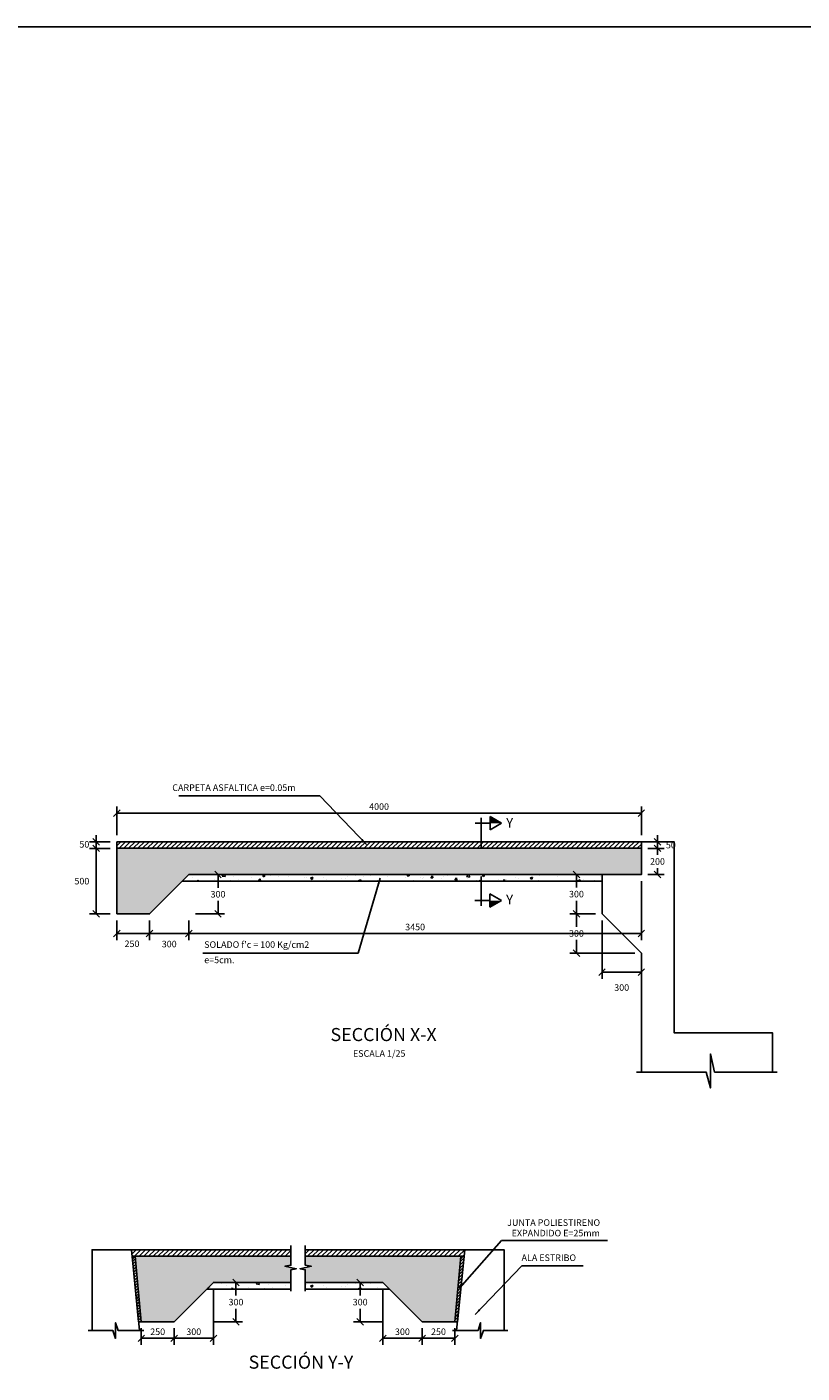
# Model space of a CAD drawing. Units: metres. Extents: x 355368 to 355500, y 8390235 to 8390277.
# Drawn here: x 355487 to 355492, y 8390267 to 8390277 of the extents above; entities that cross this region are included whole.
import ezdxf
from ezdxf.enums import TextEntityAlignment as Align

# ---------------------------------------------------------------- set-up
doc = ezdxf.new("R2010")
doc.units = ezdxf.units.M
for name, color, linetype in [('01', 8, 'Continuous'), ('1-Sombreado Solido', 254, 'Continuous'), ('26', 1, 'Continuous'), ('2C', 3, 'Continuous'), ('A-ACHURADO PUNTOS', 254, 'Continuous'), ('A-ACOTADO-INDEMAT', 252, 'Continuous'), ('A-CUADRO-INDEMAT', 10, 'Continuous'), ('a-Estribo', 3, 'Continuous'), ('A-TEXTOS-NOTAS-INDEMAT', 7, 'Continuous'), ('A-TEXTOS-SUBTITULOS-INDEMAT', 3, 'Continuous'), ('A-TEXTOS-TITULOS-INDEMAT', 4, 'Continuous')]:
    doc.layers.add(name, color=color, linetype=linetype)
doc.styles.add('01COTAS', font='romans.shx')
doc.styles.add('25-NOTAS', font='romans.shx', dxfattribs={"height": 0.05})
doc.styles.add('25-TITULO', font='txt', dxfattribs={"height": 0.1})
doc.styles.add('50-SUBTITULO', font='arial.ttf', dxfattribs={"height": 150})
doc.styles.add('TEGEPSA 100', font='romans.shx')
doc.dimstyles.new('DIM-25-CORTE', dxfattribs={"dimscale": 0.025, "dimtxt": 2, "dimasz": 2, "dimexe": 2, "dimexo": 2, "dimgap": 1, "dimtad": 1, "dimtih": 1, "dimtoh": 1, "dimdec": 0, "dimlfac": 1000, "dimdsep": 46, "dimtxsty": '01COTAS', "dimblk": 'OBLIQUE', "dimcen": 25, "dimclrd": 251, "dimclre": 251, "dimclrt": 7, "dimadec": 0, "dimazin": 0, "dimtfac": 1, "dimtdec": 0, "dimtmove": 2, "dimatfit": 3, "dimfxl": 1, "dimtolj": 1, "dimtzin": 0, "dimarcsym": 0})

# ---------------------------------------------------------------- blocks, each defined once
blk = doc.blocks.new('_Oblique')
at = {"color": 0, "linetype": 'ByBlock', "lineweight": -2}
blk.add_line((-0.5, -0.5), (0.5, 0.5), dxfattribs=at)
blk = doc.blocks.new('*D3190')
at = {"layer": 'A-ACOTADO-INDEMAT', "color": 251, "lineweight": -2, "transparency": 16777216}
for p, q in [((355491.248, 8390270.754), (355491.371, 8390270.754)), ((355491.321, 8390270.754), (355491.321, 8390270.704)), ((355491.248, 8390270.555), (355491.371, 8390270.555)), ((355491.321, 8390270.555), (355491.321, 8390270.604))]:
    blk.add_line(p, q, dxfattribs=at)
at = {"layer": 'Defpoints', "color": 0, "transparency": 16777216}
for p in [(355491.198, 8390270.754), (355491.198, 8390270.555), (355491.321, 8390270.555)]:
    blk.add_point(p, dxfattribs=at)
at = {"layer": 'A-ACOTADO-INDEMAT', "color": 251, "lineweight": -2, "transparency": 16777216, "xscale": 0.05, "yscale": 0.05, "zscale": 0.05}
for p, rotation in [((355491.321, 8390270.754), 90), ((355491.321, 8390270.555), 270)]:
    blk.add_blockref('_Oblique', p, dxfattribs=dict(at, rotation=rotation))
at = {"layer": 'A-ACOTADO-INDEMAT', "color": 7, "transparency": 16777216, "insert": (355491.321, 8390270.654), "char_height": 0.05, "attachment_point": 5, "style": '01COTAS'}
blk.add_mtext('\\A1;200', dxfattribs=at)
blk = doc.blocks.new('*D3191')
at = {"layer": 'A-ACOTADO-INDEMAT', "color": 251, "lineweight": -2, "transparency": 16777216}
for p, q in [((355487.148, 8390270.754), (355486.991, 8390270.754)), ((355487.041, 8390270.754), (355487.041, 8390270.254)), ((355487.148, 8390270.254), (355486.991, 8390270.254))]:
    blk.add_line(p, q, dxfattribs=at)
at = {"layer": 'Defpoints', "color": 0, "transparency": 16777216}
for p in [(355487.198, 8390270.754), (355487.041, 8390270.254), (355487.198, 8390270.254)]:
    blk.add_point(p, dxfattribs=at)
at = {"layer": 'A-ACOTADO-INDEMAT', "color": 251, "lineweight": -2, "transparency": 16777216, "xscale": 0.05, "yscale": 0.05, "zscale": 0.05}
for p, rotation in [((355487.041, 8390270.754), 90), ((355487.041, 8390270.254), 270)]:
    blk.add_blockref('_Oblique', p, dxfattribs=dict(at, rotation=rotation))
at = {"layer": 'A-ACOTADO-INDEMAT', "color": 7, "transparency": 16777216, "insert": (355486.932, 8390270.504), "char_height": 0.05, "attachment_point": 5, "style": '01COTAS'}
blk.add_mtext('\\A1;500', dxfattribs=at)
blk = doc.blocks.new('*D3192')
at = {"layer": 'A-ACOTADO-INDEMAT', "color": 251, "lineweight": -2, "transparency": 16777216}
for p, q in [((355487.798, 8390270.554), (355488.02, 8390270.554)), ((355487.97, 8390270.554), (355487.97, 8390270.454)), ((355487.97, 8390270.254), (355487.97, 8390270.354)), ((355487.798, 8390270.254), (355488.02, 8390270.254))]:
    blk.add_line(p, q, dxfattribs=at)
at = {"layer": 'Defpoints', "color": 0, "transparency": 16777216}
for p in [(355487.748, 8390270.554), (355487.748, 8390270.254), (355487.97, 8390270.254)]:
    blk.add_point(p, dxfattribs=at)
at = {"layer": 'A-ACOTADO-INDEMAT', "color": 251, "lineweight": -2, "transparency": 16777216, "xscale": 0.05, "yscale": 0.05, "zscale": 0.05}
for p, rotation in [((355487.97, 8390270.554), 90), ((355487.97, 8390270.254), 270)]:
    blk.add_blockref('_Oblique', p, dxfattribs=dict(at, rotation=rotation))
at = {"layer": 'A-ACOTADO-INDEMAT', "color": 7, "transparency": 16777216, "insert": (355487.97, 8390270.404), "char_height": 0.05, "attachment_point": 5, "style": '01COTAS'}
blk.add_mtext('\\A1;300', dxfattribs=at)
blk = doc.blocks.new('*D3193')
at = {"layer": 'A-ACOTADO-INDEMAT', "color": 251, "lineweight": -2, "transparency": 16777216}
for p, q in [((355487.198, 8390270.204), (355487.198, 8390270.054)), ((355487.448, 8390270.204), (355487.448, 8390270.054)), ((355487.448, 8390270.104), (355487.198, 8390270.104))]:
    blk.add_line(p, q, dxfattribs=at)
at = {"layer": 'Defpoints', "color": 0, "transparency": 16777216}
for p in [(355487.198, 8390270.254), (355487.448, 8390270.254), (355487.198, 8390270.104)]:
    blk.add_point(p, dxfattribs=at)
at = {"layer": 'A-ACOTADO-INDEMAT', "color": 251, "lineweight": -2, "transparency": 16777216, "xscale": 0.05, "yscale": 0.05, "zscale": 0.05, "rotation": 180}
blk.add_blockref('_Oblique', (355487.198, 8390270.104), dxfattribs=at)
at = {"layer": 'A-ACOTADO-INDEMAT', "color": 251, "lineweight": -2, "transparency": 16777216, "xscale": 0.05, "yscale": 0.05, "zscale": 0.05}
blk.add_blockref('_Oblique', (355487.448, 8390270.104), dxfattribs=at)
at = {"layer": 'A-ACOTADO-INDEMAT', "color": 7, "transparency": 16777216, "insert": (355487.314, 8390270.026), "char_height": 0.05, "attachment_point": 5, "style": '01COTAS'}
blk.add_mtext('\\A1;250', dxfattribs=at)
blk = doc.blocks.new('*D3194')
at = {"layer": 'A-ACOTADO-INDEMAT', "color": 251, "lineweight": -2, "transparency": 16777216}
for p, q in [((355487.448, 8390270.204), (355487.448, 8390270.054)), ((355487.748, 8390270.204), (355487.748, 8390270.054)), ((355487.748, 8390270.104), (355487.448, 8390270.104))]:
    blk.add_line(p, q, dxfattribs=at)
at = {"layer": 'Defpoints', "color": 0, "transparency": 16777216}
for p in [(355487.448, 8390270.254), (355487.748, 8390270.254), (355487.448, 8390270.104)]:
    blk.add_point(p, dxfattribs=at)
at = {"layer": 'A-ACOTADO-INDEMAT', "color": 251, "lineweight": -2, "transparency": 16777216, "xscale": 0.05, "yscale": 0.05, "zscale": 0.05, "rotation": 180}
blk.add_blockref('_Oblique', (355487.448, 8390270.104), dxfattribs=at)
at = {"layer": 'A-ACOTADO-INDEMAT', "color": 251, "lineweight": -2, "transparency": 16777216, "xscale": 0.05, "yscale": 0.05, "zscale": 0.05}
blk.add_blockref('_Oblique', (355487.748, 8390270.104), dxfattribs=at)
at = {"layer": 'A-ACOTADO-INDEMAT', "color": 7, "transparency": 16777216, "insert": (355487.598, 8390270.024), "char_height": 0.05, "attachment_point": 5, "style": '01COTAS'}
blk.add_mtext('\\A1;300', dxfattribs=at)
blk = doc.blocks.new('*D3195')
at = {"layer": 'A-ACOTADO-INDEMAT', "color": 251, "lineweight": -2, "transparency": 16777216}
for p, q in [((355491.198, 8390270.504), (355491.198, 8390270.054)), ((355487.748, 8390270.204), (355487.748, 8390270.054)), ((355491.198, 8390270.104), (355487.748, 8390270.104))]:
    blk.add_line(p, q, dxfattribs=at)
at = {"layer": 'Defpoints', "color": 0, "transparency": 16777216}
for p in [(355491.198, 8390270.554), (355487.748, 8390270.254), (355487.748, 8390270.104)]:
    blk.add_point(p, dxfattribs=at)
at = {"layer": 'A-ACOTADO-INDEMAT', "color": 251, "lineweight": -2, "transparency": 16777216, "xscale": 0.05, "yscale": 0.05, "zscale": 0.05, "rotation": 180}
blk.add_blockref('_Oblique', (355487.748, 8390270.104), dxfattribs=at)
at = {"layer": 'A-ACOTADO-INDEMAT', "color": 251, "lineweight": -2, "transparency": 16777216, "xscale": 0.05, "yscale": 0.05, "zscale": 0.05}
blk.add_blockref('_Oblique', (355491.198, 8390270.104), dxfattribs=at)
at = {"layer": 'A-ACOTADO-INDEMAT', "color": 7, "transparency": 16777216, "insert": (355489.473, 8390270.154), "char_height": 0.05, "attachment_point": 5, "style": '01COTAS'}
blk.add_mtext('\\A1;3450', dxfattribs=at)
blk = doc.blocks.new('*D3196')
at = {"layer": 'A-ACOTADO-INDEMAT', "color": 251, "lineweight": -2, "transparency": 16777216}
for p, q in [((355487.148, 8390270.804), (355486.991, 8390270.804)), ((355487.148, 8390270.754), (355486.991, 8390270.754)), ((355487.041, 8390270.804), (355487.041, 8390270.854)), ((355487.041, 8390270.754), (355487.041, 8390270.804)), ((355487.041, 8390270.754), (355487.041, 8390270.704))]:
    blk.add_line(p, q, dxfattribs=at)
at = {"layer": 'Defpoints', "color": 0, "transparency": 16777216}
for p in [(355487.041, 8390270.804), (355487.198, 8390270.804), (355487.198, 8390270.754)]:
    blk.add_point(p, dxfattribs=at)
at = {"layer": 'A-ACOTADO-INDEMAT', "color": 251, "lineweight": -2, "transparency": 16777216, "xscale": 0.05, "yscale": 0.05, "zscale": 0.05}
for p, rotation in [((355487.041, 8390270.804), 270), ((355487.041, 8390270.754), 90)]:
    blk.add_blockref('_Oblique', p, dxfattribs=dict(at, rotation=rotation))
at = {"layer": 'A-ACOTADO-INDEMAT', "color": 7, "transparency": 16777216, "insert": (355486.951, 8390270.785), "char_height": 0.05, "attachment_point": 5, "style": '01COTAS'}
blk.add_mtext('\\A1;50', dxfattribs=at)
blk = doc.blocks.new('*D3197')
at = {"layer": 'A-ACOTADO-INDEMAT', "color": 251, "lineweight": -2, "transparency": 16777216}
for p, q in [((355487.198, 8390270.854), (355487.198, 8390271.073)), ((355491.198, 8390270.854), (355491.198, 8390271.073)), ((355491.198, 8390271.023), (355487.198, 8390271.023))]:
    blk.add_line(p, q, dxfattribs=at)
at = {"layer": 'Defpoints', "color": 0, "transparency": 16777216}
for p in [(355487.198, 8390271.023), (355487.198, 8390270.804), (355491.198, 8390270.804)]:
    blk.add_point(p, dxfattribs=at)
at = {"layer": 'A-ACOTADO-INDEMAT', "color": 251, "lineweight": -2, "transparency": 16777216, "xscale": 0.05, "yscale": 0.05, "zscale": 0.05, "rotation": 180}
blk.add_blockref('_Oblique', (355487.198, 8390271.023), dxfattribs=at)
at = {"layer": 'A-ACOTADO-INDEMAT', "color": 251, "lineweight": -2, "transparency": 16777216, "xscale": 0.05, "yscale": 0.05, "zscale": 0.05}
blk.add_blockref('_Oblique', (355491.198, 8390271.023), dxfattribs=at)
at = {"layer": 'A-ACOTADO-INDEMAT', "color": 7, "transparency": 16777216, "insert": (355489.198, 8390271.073), "char_height": 0.05, "attachment_point": 5, "style": '01COTAS'}
blk.add_mtext('\\A1;4000', dxfattribs=at)
blk = doc.blocks.new('TEXTO IND')
at = {"layer": '2C', "style": 'TEGEPSA 100'}
for p in [(0.114, 0.583), (0.114, 0.164), (0.114, -0.399), (0.114, -0.779)]:
    blk.add_attdef('INDICADOR', p, '', height=0.27, dxfattribs=at)
blk = doc.blocks.new('*D3198')
at = {"layer": 'A-ACOTADO-INDEMAT', "color": 251, "lineweight": -2, "transparency": 16777216}
for p, q in [((355490.848, 8390270.554), (355490.653, 8390270.554)), ((355490.703, 8390270.554), (355490.703, 8390270.455)), ((355490.703, 8390270.255), (355490.703, 8390270.355)), ((355490.848, 8390270.255), (355490.653, 8390270.255))]:
    blk.add_line(p, q, dxfattribs=at)
at = {"layer": 'Defpoints', "color": 0, "transparency": 16777216}
for p in [(355490.898, 8390270.554), (355490.703, 8390270.255), (355490.898, 8390270.255)]:
    blk.add_point(p, dxfattribs=at)
at = {"layer": 'A-ACOTADO-INDEMAT', "color": 251, "lineweight": -2, "transparency": 16777216, "xscale": 0.05, "yscale": 0.05, "zscale": 0.05}
for p, rotation in [((355490.703, 8390270.554), 90), ((355490.703, 8390270.255), 270)]:
    blk.add_blockref('_Oblique', p, dxfattribs=dict(at, rotation=rotation))
at = {"layer": 'A-ACOTADO-INDEMAT', "color": 7, "transparency": 16777216, "insert": (355490.703, 8390270.405), "char_height": 0.05, "attachment_point": 5, "style": '01COTAS'}
blk.add_mtext('\\A1;300', dxfattribs=at)
blk = doc.blocks.new('*D3199')
at = {"layer": 'A-ACOTADO-INDEMAT', "color": 251, "lineweight": -2, "transparency": 16777216}
for p, q in [((355490.848, 8390270.255), (355490.653, 8390270.255)), ((355490.703, 8390270.255), (355490.703, 8390270.155)), ((355490.703, 8390269.955), (355490.703, 8390270.055)), ((355491.148, 8390269.955), (355490.653, 8390269.955))]:
    blk.add_line(p, q, dxfattribs=at)
at = {"layer": 'Defpoints', "color": 0, "transparency": 16777216}
for p in [(355490.898, 8390270.255), (355490.703, 8390269.955), (355491.198, 8390269.955)]:
    blk.add_point(p, dxfattribs=at)
at = {"layer": 'A-ACOTADO-INDEMAT', "color": 251, "lineweight": -2, "transparency": 16777216, "xscale": 0.05, "yscale": 0.05, "zscale": 0.05}
for p, rotation in [((355490.703, 8390270.255), 90), ((355490.703, 8390269.955), 270)]:
    blk.add_blockref('_Oblique', p, dxfattribs=dict(at, rotation=rotation))
at = {"layer": 'A-ACOTADO-INDEMAT', "color": 7, "transparency": 16777216, "insert": (355490.703, 8390270.105), "char_height": 0.05, "attachment_point": 5, "style": '01COTAS'}
blk.add_mtext('\\A1;300', dxfattribs=at)
blk = doc.blocks.new('*D3200')
at = {"layer": 'A-ACOTADO-INDEMAT', "color": 251, "lineweight": -2, "transparency": 16777216}
for p, q in [((355490.898, 8390270.205), (355490.898, 8390269.759)), ((355491.198, 8390269.904), (355491.198, 8390269.759)), ((355490.898, 8390269.809), (355491.198, 8390269.809))]:
    blk.add_line(p, q, dxfattribs=at)
at = {"layer": 'Defpoints', "color": 0, "transparency": 16777216}
for p in [(355490.898, 8390270.255), (355491.198, 8390269.954), (355491.198, 8390269.809)]:
    blk.add_point(p, dxfattribs=at)
at = {"layer": 'A-ACOTADO-INDEMAT', "color": 251, "lineweight": -2, "transparency": 16777216, "xscale": 0.05, "yscale": 0.05, "zscale": 0.05, "rotation": 180}
blk.add_blockref('_Oblique', (355490.898, 8390269.809), dxfattribs=at)
at = {"layer": 'A-ACOTADO-INDEMAT', "color": 251, "lineweight": -2, "transparency": 16777216, "xscale": 0.05, "yscale": 0.05, "zscale": 0.05}
blk.add_blockref('_Oblique', (355491.198, 8390269.809), dxfattribs=at)
at = {"layer": 'A-ACOTADO-INDEMAT', "color": 7, "transparency": 16777216, "insert": (355491.048, 8390269.692), "char_height": 0.05, "attachment_point": 5, "style": '01COTAS'}
blk.add_mtext('\\A1;300', dxfattribs=at)
blk = doc.blocks.new('*D3201')
at = {"layer": 'A-ACOTADO-INDEMAT', "color": 251, "lineweight": -2, "transparency": 16777216}
for p, q in [((355491.248, 8390270.804), (355491.371, 8390270.804)), ((355491.248, 8390270.754), (355491.371, 8390270.754)), ((355491.321, 8390270.804), (355491.321, 8390270.854)), ((355491.321, 8390270.754), (355491.321, 8390270.804)), ((355491.321, 8390270.754), (355491.321, 8390270.704))]:
    blk.add_line(p, q, dxfattribs=at)
at = {"layer": 'Defpoints', "color": 0, "transparency": 16777216}
for p in [(355491.198, 8390270.804, -390.394), (355491.198, 8390270.754, -390.394), (355491.321, 8390270.804)]:
    blk.add_point(p, dxfattribs=at)
at = {"layer": 'A-ACOTADO-INDEMAT', "color": 251, "lineweight": -2, "transparency": 16777216, "xscale": 0.05, "yscale": 0.05, "zscale": 0.05}
for p, rotation in [((355491.321, 8390270.804), 270), ((355491.321, 8390270.754), 90)]:
    blk.add_blockref('_Oblique', p, dxfattribs=dict(at, rotation=rotation))
at = {"layer": 'A-ACOTADO-INDEMAT', "color": 7, "transparency": 16777216, "insert": (355491.423, 8390270.779), "char_height": 0.05, "attachment_point": 5, "style": '01COTAS'}
blk.add_mtext('\\A1;50', dxfattribs=at)
blk = doc.blocks.new('FS')
at = {"layer": '2C', "color": 4}
for p, q in [((-2.68, 0), (3.95, 0)), ((0, 2.36), (0, -10.64))]:
    blk.add_line(p, q, dxfattribs=at)
at = {"layer": '2C', "color": 2}
for p, q in [((3.95, 0), (3.95, 2.93)), ((3.95, 2.93), (9.02, 0)), ((9.02, 0), (3.95, -2.93)), ((3.95, -2.93), (3.95, 0))]:
    blk.add_line(p, q, dxfattribs=at)
at = {"layer": '2C'}
blk.add_solid([(3.95, 0), (3.95, 2.93), (9.02, 0)], dxfattribs=at)
blk = doc.blocks.new('*D3202')
at = {"color": 251, "lineweight": -2, "transparency": 16777216}
for p, q in [((355489.226, 8390267.442), (355489.004, 8390267.442)), ((355489.054, 8390267.442), (355489.054, 8390267.342)), ((355489.054, 8390267.142), (355489.054, 8390267.242)), ((355489.226, 8390267.142), (355489.004, 8390267.142))]:
    blk.add_line(p, q, dxfattribs=at)
at = {"layer": 'Defpoints', "color": 0, "transparency": 16777216}
for p in [(355489.276, 8390267.442), (355489.054, 8390267.142), (355489.276, 8390267.142)]:
    blk.add_point(p, dxfattribs=at)
at = {"color": 251, "lineweight": -2, "transparency": 16777216, "xscale": 0.05, "yscale": 0.05, "zscale": 0.05}
for p, rotation in [((355489.054, 8390267.442), 90), ((355489.054, 8390267.142), 270)]:
    blk.add_blockref('_Oblique', p, dxfattribs=dict(at, rotation=rotation))
at = {"color": 7, "transparency": 16777216, "insert": (355489.054, 8390267.292), "char_height": 0.05, "attachment_point": 5, "style": '01COTAS'}
blk.add_mtext('\\A1;300', dxfattribs=at)
blk = doc.blocks.new('*D3204')
at = {"color": 251, "lineweight": -2, "transparency": 16777216}
for p, q in [((355489.526, 8390267.092), (355489.526, 8390266.966)), ((355489.776, 8390267.092), (355489.776, 8390266.966)), ((355489.526, 8390267.016), (355489.776, 8390267.016))]:
    blk.add_line(p, q, dxfattribs=at)
at = {"layer": 'Defpoints', "color": 0, "transparency": 16777216}
for p in [(355489.526, 8390267.142, -390.394), (355489.776, 8390267.142, -390.394), (355489.776, 8390267.016)]:
    blk.add_point(p, dxfattribs=at)
at = {"color": 251, "lineweight": -2, "transparency": 16777216, "xscale": 0.05, "yscale": 0.05, "zscale": 0.05, "rotation": 180}
blk.add_blockref('_Oblique', (355489.526, 8390267.016), dxfattribs=at)
at = {"color": 251, "lineweight": -2, "transparency": 16777216, "xscale": 0.05, "yscale": 0.05, "zscale": 0.05}
blk.add_blockref('_Oblique', (355489.776, 8390267.016), dxfattribs=at)
at = {"color": 7, "transparency": 16777216, "insert": (355489.651, 8390267.066), "char_height": 0.05, "attachment_point": 5, "style": '01COTAS'}
blk.add_mtext('\\A1;250', dxfattribs=at)
blk = doc.blocks.new('*D3205')
at = {"color": 251, "lineweight": -2, "transparency": 16777216}
for p, q in [((355489.226, 8390267.392), (355489.226, 8390266.966)), ((355489.526, 8390267.092), (355489.526, 8390266.966)), ((355489.226, 8390267.016), (355489.526, 8390267.016))]:
    blk.add_line(p, q, dxfattribs=at)
at = {"layer": 'Defpoints', "color": 0, "transparency": 16777216}
for p in [(355489.226, 8390267.442, -390.394), (355489.526, 8390267.142, -390.394), (355489.526, 8390267.016)]:
    blk.add_point(p, dxfattribs=at)
at = {"color": 251, "lineweight": -2, "transparency": 16777216, "xscale": 0.05, "yscale": 0.05, "zscale": 0.05, "rotation": 180}
blk.add_blockref('_Oblique', (355489.226, 8390267.016), dxfattribs=at)
at = {"color": 251, "lineweight": -2, "transparency": 16777216, "xscale": 0.05, "yscale": 0.05, "zscale": 0.05}
blk.add_blockref('_Oblique', (355489.526, 8390267.016), dxfattribs=at)
at = {"color": 7, "transparency": 16777216, "insert": (355489.376, 8390267.066), "char_height": 0.05, "attachment_point": 5, "style": '01COTAS'}
blk.add_mtext('\\A1;300', dxfattribs=at)
blk = doc.blocks.new('*D3203')
at = {"color": 251, "lineweight": -2, "transparency": 16777216}
for p, q in [((355487.935, 8390267.442), (355488.157, 8390267.442)), ((355488.107, 8390267.442), (355488.107, 8390267.342)), ((355488.107, 8390267.142), (355488.107, 8390267.242)), ((355487.935, 8390267.142), (355488.157, 8390267.142))]:
    blk.add_line(p, q, dxfattribs=at)
at = {"layer": 'Defpoints', "color": 0, "transparency": 16777216}
for p in [(355487.885, 8390267.442), (355487.885, 8390267.142), (355488.107, 8390267.142)]:
    blk.add_point(p, dxfattribs=at)
at = {"color": 251, "lineweight": -2, "transparency": 16777216, "xscale": 0.05, "yscale": 0.05, "zscale": 0.05}
for p, rotation in [((355488.107, 8390267.442), 90), ((355488.107, 8390267.142), 270)]:
    blk.add_blockref('_Oblique', p, dxfattribs=dict(at, rotation=rotation))
at = {"color": 7, "transparency": 16777216, "insert": (355488.107, 8390267.292), "char_height": 0.05, "attachment_point": 5, "style": '01COTAS'}
blk.add_mtext('\\A1;300', dxfattribs=at)
blk = doc.blocks.new('*D3206')
at = {"color": 251, "lineweight": -2, "transparency": 16777216}
for p, q in [((355487.385, 8390267.092), (355487.385, 8390266.966)), ((355487.635, 8390267.092), (355487.635, 8390266.966)), ((355487.635, 8390267.016), (355487.385, 8390267.016))]:
    blk.add_line(p, q, dxfattribs=at)
at = {"layer": 'Defpoints', "color": 0, "transparency": 16777216}
for p in [(355487.385, 8390267.142, -390.394), (355487.635, 8390267.142, -390.394), (355487.385, 8390267.016)]:
    blk.add_point(p, dxfattribs=at)
at = {"color": 251, "lineweight": -2, "transparency": 16777216, "xscale": 0.05, "yscale": 0.05, "zscale": 0.05, "rotation": 180}
blk.add_blockref('_Oblique', (355487.385, 8390267.016), dxfattribs=at)
at = {"color": 251, "lineweight": -2, "transparency": 16777216, "xscale": 0.05, "yscale": 0.05, "zscale": 0.05}
blk.add_blockref('_Oblique', (355487.635, 8390267.016), dxfattribs=at)
at = {"color": 7, "transparency": 16777216, "insert": (355487.51, 8390267.066), "char_height": 0.05, "attachment_point": 5, "style": '01COTAS'}
blk.add_mtext('\\A1;250', dxfattribs=at)
blk = doc.blocks.new('*D3207')
at = {"color": 251, "lineweight": -2, "transparency": 16777216}
for p, q in [((355487.935, 8390267.392), (355487.935, 8390266.966)), ((355487.635, 8390267.092), (355487.635, 8390266.966)), ((355487.935, 8390267.016), (355487.635, 8390267.016))]:
    blk.add_line(p, q, dxfattribs=at)
at = {"layer": 'Defpoints', "color": 0, "transparency": 16777216}
for p in [(355487.935, 8390267.442, -390.394), (355487.635, 8390267.142, -390.394), (355487.635, 8390267.016)]:
    blk.add_point(p, dxfattribs=at)
at = {"color": 251, "lineweight": -2, "transparency": 16777216, "xscale": 0.05, "yscale": 0.05, "zscale": 0.05, "rotation": 180}
blk.add_blockref('_Oblique', (355487.635, 8390267.016), dxfattribs=at)
at = {"color": 251, "lineweight": -2, "transparency": 16777216, "xscale": 0.05, "yscale": 0.05, "zscale": 0.05}
blk.add_blockref('_Oblique', (355487.935, 8390267.016), dxfattribs=at)
at = {"color": 7, "transparency": 16777216, "insert": (355487.785, 8390267.066), "char_height": 0.05, "attachment_point": 5, "style": '01COTAS'}
blk.add_mtext('\\A1;300', dxfattribs=at)

msp = doc.modelspace()

# ---------------------------------------------------------------- hatches: boundary and pattern name
h = msp.add_hatch()
h.set_pattern_fill('AR-CONC', scale=0.001)
h.set_pattern_definition([(50, (355489.59343, 8390270.52935), (0.182185, -0.015939), [0.01905, -0.20955]), (355, (355489.59343, 8390270.52935), (-0.035243, 0.191057), [0.01524, -0.16764]), (100.451, (355489.60861, 8390270.52802), (0.146941, 0.175118), [0.01619, -0.17809]), (46.184, (355489.59343, 8390270.58015), (0.27108, -0.042042), [0.028575, -0.314325]), (96.636, (355489.61602, 8390270.57665), (0.237404, 0.247426), [0.024285, -0.267136]), (351.184, (355489.59343, 8390270.58015), (0.237404, 0.247426), [0.02286, -0.25146]), (21, (355489.61883, 8390270.56745), (0.151614, -0.102265), [0.01905, -0.20955]), (326, (355489.61883, 8390270.56745), (0.061802, 0.184188), [0.01524, -0.16764]), (71.451, (355489.63146, 8390270.55893), (0.213416, 0.081923), [0.01619, -0.17809]), (37.5, (355489.59343, 8390270.52935), (0.0030886, 0.084555), [0, -0.165608, 0, -0.17018, 0, -0.168275]), (7.5, (355489.59343, 8390270.52935), (0.0668197, 0.1001806), [0, -0.097028, 0, -0.161798, 0, -0.064135]), (327.5, (355489.53679, 8390270.52935), (0.1355906, -0.0057287), [0, -0.0635, 0, -0.19812, 0, -0.26289]), (317.5, (355489.51139, 8390270.52935), (0.148129, 0.0254265), [0, -0.08255, 0, -0.131572, 0, -0.18669])])
h.paths.add_polyline_path([(355490.8984, 8390270.5543), (355487.7484, 8390270.5544), (355487.6984, 8390270.5044), (355490.8984, 8390270.5043)])
h = msp.add_hatch()
h.set_pattern_fill('ANSI31', color=1, scale=0.005)
h.set_pattern_definition([(45, (355490.071883, 8390267.391992), (-0.01122532, 0.01122532), [])])
h.paths.add_polyline_path([(355487.365, 8390267.142), (355487.385, 8390267.142), (355487.3395, 8390267.642), (355487.315, 8390267.642)])
for points in [[(355488.526, 8390267.442), (355488.526, 8390267.5394), (355488.5661, 8390267.547), (355488.4797, 8390267.5659), (355488.526, 8390267.5736), (355488.526, 8390267.6418), (355487.3395, 8390267.642), (355487.385, 8390267.142), (355487.635, 8390267.142), (355487.935, 8390267.442)], [(355488.6353, 8390267.442), (355488.6353, 8390267.5394), (355488.5952, 8390267.547), (355488.6816, 8390267.5659), (355488.6353, 8390267.5736), (355488.6353, 8390267.6418), (355489.8218, 8390267.642), (355489.7763, 8390267.142), (355489.5263, 8390267.142), (355489.2263, 8390267.442)]]:
    msp.add_hatch(color=137).paths.add_polyline_path(points)
h = msp.add_hatch()
h.set_pattern_fill('ANSI31', color=1, scale=0.005)
h.set_pattern_definition([(45, (355489.811347, 8390267.391992), (-0.0112253, 0.0112253), [])])
h.paths.add_polyline_path([(355489.8463, 8390267.642), (355489.8218, 8390267.642), (355489.7763, 8390267.142), (355489.7963, 8390267.142)])
h = msp.add_hatch()
h.set_pattern_fill('AR-CONC', scale=0.001)
h.set_pattern_definition([(50, (355489.85397, 8390267.41699), (0.182185, -0.015939), [0.01905, -0.20955]), (355, (355489.85397, 8390267.417), (-0.035243, 0.191057), [0.01524, -0.16764]), (100.451, (355489.86915, 8390267.41566), (0.146941, 0.175118), [0.01619, -0.17809]), (46.184, (355489.85397, 8390267.4678), (0.27108, -0.042042), [0.028575, -0.314325]), (96.636, (355489.87656, 8390267.4643), (0.237404, 0.247426), [0.024285, -0.267136]), (351.184, (355489.85397, 8390267.4678), (0.237404, 0.247426), [0.02286, -0.25146]), (21, (355489.87937, 8390267.45509), (0.151614, -0.102265), [0.01905, -0.20955]), (326, (355489.87937, 8390267.4551), (0.061802, 0.184188), [0.01524, -0.16764]), (71.451, (355489.892, 8390267.44657), (0.213416, 0.081923), [0.01619, -0.17809]), (37.5, (355489.853965, 8390267.41699), (0.0030886, 0.084555), [0, -0.165608, 0, -0.17018, 0, -0.168275]), (7.5, (355489.853965, 8390267.41699), (0.0668197, 0.1001806), [0, -0.097028, 0, -0.161798, 0, -0.064135]), (327.5, (355489.79732, 8390267.41699), (0.1355906, -0.0057287), [0, -0.0635, 0, -0.19812, 0, -0.26289]), (317.5, (355489.77192, 8390267.41699), (0.148129, 0.0254265), [0, -0.08255, 0, -0.131572, 0, -0.18669])])
h.paths.add_polyline_path([(355488.526, 8390267.392), (355488.526, 8390267.442), (355487.935, 8390267.442), (355487.885, 8390267.392)])
h = msp.add_hatch()
h.set_pattern_fill('AR-CONC', scale=0.001)
h.set_pattern_definition([(50, (355489.59343, 8390267.41699), (0.182185, -0.01594), [0.01905, -0.20955]), (355, (355489.59343, 8390267.417), (-0.035243, 0.191057), [0.01524, -0.16764]), (100.451, (355489.60861, 8390267.41566), (0.14694, 0.175118), [0.01619, -0.17809]), (46.184, (355489.59343, 8390267.4678), (0.27108, -0.04204), [0.028575, -0.314325]), (96.636, (355489.61602, 8390267.4643), (0.237404, 0.247426), [0.024285, -0.267136]), (351.184, (355489.59343, 8390267.4678), (0.237404, 0.24743), [0.02286, -0.25146]), (21, (355489.61883, 8390267.45509), (0.151614, -0.102265), [0.01905, -0.20955]), (326, (355489.61883, 8390267.4551), (0.061802, 0.184188), [0.01524, -0.16764]), (71.451, (355489.63146, 8390267.44657), (0.213416, 0.081923), [0.01619, -0.17809]), (37.5, (355489.59343, 8390267.41699), (0.0030886, 0.084555), [0, -0.165608, 0, -0.17018, 0, -0.168275]), (7.5, (355489.59343, 8390267.41699), (0.06682, 0.100181), [0, -0.097028, 0, -0.161798, 0, -0.064135]), (327.5, (355489.53679, 8390267.41699), (0.1355906, -0.005729), [0, -0.0635, 0, -0.19812, 0, -0.26289]), (317.5, (355489.51139, 8390267.41699), (0.148129, 0.025426), [0, -0.08255, 0, -0.131572, 0, -0.18669])])
h.paths.add_polyline_path([(355488.6353, 8390267.392), (355488.6353, 8390267.442), (355489.2263, 8390267.442), (355489.2763, 8390267.392)])
at = {"layer": '01'}
h = msp.add_hatch(dxfattribs=at)
h.set_pattern_fill('ANSI31', color=256, scale=0.008, style=0)
h.set_pattern_definition([(45, (354771.543887, 8389345.451547), (-0.01796051224, 0.01796051224), [])])
h.paths.add_polyline_path([(355488.526, 8390267.642), (355488.526, 8390267.692), (355487.31, 8390267.692), (355487.315, 8390267.642)])
h = msp.add_hatch(dxfattribs=at)
h.set_pattern_fill('ANSI31', color=256, scale=0.008, style=0)
h.set_pattern_definition([(45, (354771.283352, 8389345.451547), (-0.01796051224, 0.01796051224), [])])
h.paths.add_polyline_path([(355488.6353, 8390267.642), (355488.6353, 8390267.692), (355489.8513, 8390267.692), (355489.8463, 8390267.642)])
at = {"layer": '1-Sombreado Solido'}
msp.add_hatch(color=137, dxfattribs=at).paths.add_polyline_path([(355487.1984, 8390270.7544), (355487.1984, 8390270.2544), (355487.4484, 8390270.2544), (355487.7484, 8390270.5544), (355491.1984, 8390270.5544), (355491.1984, 8390270.7537)])
at = {"layer": 'A-ACHURADO PUNTOS'}
h = msp.add_hatch(dxfattribs=at)
h.set_pattern_fill('ANSI31', color=256, scale=0.008, style=0)
h.set_pattern_definition([(45, (354771.283352, 8389348.563905), (-0.01796051224, 0.01796051224), [])])
h.paths.add_polyline_path([(355491.1984, 8390270.7544), (355491.1984, 8390270.8044), (355487.1984, 8390270.8044), (355487.1984, 8390270.7544)])

# ---------------------------------------------------------------- linework, layer by layer
for p, q in [((355487.1984, 8390270.8044, -390.3938), (355487.1984, 8390270.2544, -390.3938)), ((355487.6984, 8390270.5044, -390.3938), (355490.8984, 8390270.5043, -390.3938)), ((355487.3395, 8390267.642, -390.3938), (355487.385, 8390267.142, -390.3938)), ((355489.8218, 8390267.642, -390.3938), (355489.7763, 8390267.142, -390.3938)), ((355487.885, 8390267.392, -390.3938), (355488.526, 8390267.392, -390.3938)), ((355489.2763, 8390267.392, -390.3938), (355488.6353, 8390267.392, -390.3938))]:
    msp.add_line(p, q)
msp.add_lwpolyline([(355439.5999, 8390277.0218), (355499.5249, 8390277.0218), (355499.5249, 8390234.724), (355439.5999, 8390234.724)], close=True)
at = {"color": 7, "elevation": -390.3938}
msp.add_lwpolyline([(355491.1984, 8390270.8044), (355487.1984, 8390270.8044)], dxfattribs=at)
at = {"elevation": -390.3938}
for points in [[(355491.1984, 8390270.7544), (355487.1984, 8390270.7544)], [(355487.1984, 8390270.2544), (355487.4484, 8390270.2544), (355487.7484, 8390270.5544), (355491.1984, 8390270.5541)], [(355487.3716, 8390267.0759), (355487.31, 8390267.692), (355487.01, 8390267.692), (355487.01, 8390267.0759)], [(355489.7897, 8390267.0759), (355489.8513, 8390267.692), (355490.1513, 8390267.692), (355490.1513, 8390267.0759)], [(355488.526, 8390267.642), (355487.315, 8390267.642)], [(355488.6353, 8390267.642), (355489.8463, 8390267.642)], [(355487.385, 8390267.142), (355487.635, 8390267.142), (355487.935, 8390267.442), (355488.526, 8390267.4419)], [(355489.7763, 8390267.142), (355489.5263, 8390267.142), (355489.2263, 8390267.442), (355488.6353, 8390267.4419)]]:
    msp.add_lwpolyline(points, dxfattribs=at)
for points in [[(355488.526, 8390267.7233), (355488.526, 8390267.5736), (355488.4797, 8390267.5659), (355488.5661, 8390267.547), (355488.526, 8390267.5394), (355488.526, 8390267.3747)], [(355488.6353, 8390267.7233), (355488.6353, 8390267.5736), (355488.6816, 8390267.5659), (355488.5952, 8390267.547), (355488.6353, 8390267.5394), (355488.6353, 8390267.3747)]]:
    msp.add_lwpolyline(points)
at = {"layer": '01', "color": 7, "elevation": -390.3938}
for points in [[(355488.526, 8390267.692), (355487.31, 8390267.692)], [(355488.6353, 8390267.692), (355489.8513, 8390267.692)]]:
    msp.add_lwpolyline(points, dxfattribs=at)
at = {"layer": '01', "elevation": -390.3938}
for points in [[(355487.365, 8390267.142), (355487.385, 8390267.142), (355487.3395, 8390267.642), (355487.315, 8390267.642), (355487.365, 8390267.142)], [(355489.7963, 8390267.142), (355489.7763, 8390267.142), (355489.8218, 8390267.642), (355489.8463, 8390267.642), (355489.7963, 8390267.142)], [(355487.4041, 8390267.0759), (355487.2086, 8390267.0759), (355487.1887, 8390267.1343), (355487.1887, 8390267.0151), (355487.1677, 8390267.0759), (355486.981, 8390267.0759)], [(355489.7572, 8390267.0759), (355489.9527, 8390267.0759), (355489.9726, 8390267.1343), (355489.9726, 8390267.0151), (355489.9936, 8390267.0759), (355490.1803, 8390267.0759)]]:
    msp.add_lwpolyline(points, dxfattribs=at)
at = {"layer": '26', "elevation": -390.3938, "flags": 128}
msp.add_lwpolyline([(355491.1606, 8390269.0477), (355491.6919, 8390269.0477), (355491.7242, 8390268.9265), (355491.7242, 8390269.1852), (355491.7566, 8390269.0477), (355492.2341, 8390269.0477)], dxfattribs=at)
at = {"layer": 'a-Estribo', "linetype": 'Continuous', "elevation": -390.3938}
for points in [[(355491.1984, 8390269.0475), (355491.1984, 8390269.9553), (355490.8984, 8390270.2553), (355490.8985, 8390270.5541), (355491.1984, 8390270.5544), (355491.1984, 8390270.8044)], [(355491.1984, 8390270.8044), (355491.4484, 8390270.8036), (355491.4484, 8390269.3454), (355492.1984, 8390269.3454), (355492.1984, 8390269.0475)]]:
    msp.add_lwpolyline(points, dxfattribs=at)

# ---------------------------------------------------------------- block references
at = {"layer": '2C', "linetype": 'Continuous'}
for p, xscale, yscale, zscale, rotation in [((355489.9762, 8390270.9458, -1.1013), 0.01727116197791963, 0.01727116197791963, 0.01727116197791963, 359.8945882268223), ((355489.9755, 8390270.3561, -1.1013), -0.01727116197861983, 0.01727116201072931, 0.01727116189887855, 179.8945866820278)]:
    msp.add_blockref('FS', p, dxfattribs=dict(at, xscale=xscale, yscale=yscale, zscale=zscale, rotation=rotation))
at = {"layer": 'A-TEXTOS-NOTAS-INDEMAT'}
ref = msp.add_blockref('TEXTO IND', (355487.5929, 8390271.1514, -390.3938), dxfattribs=dict(at, xscale=0.25, yscale=0.25, zscale=0.4999999999999999))
ref.add_attrib('INDICADOR', 'CARPETA ASFALTICA e=0.05m', (355487.6214, 8390271.1925, -390.3938), dxfattribs={"layer": '2C', "color": 7, "height": 0.05, "style": '25-NOTAS'})
ref = msp.add_blockref('TEXTO IND', (355487.8364, 8390269.9539, -390.4013), dxfattribs=dict(at, xscale=0.25, yscale=0.25, zscale=0.4999999999999999))
ref.add_attrib('INDICADOR', "SOLADO f'c = 100 Kg/cm2", (355487.8649, 8390269.995, -390.4013), dxfattribs={"layer": '2C', "color": 7, "height": 0.05, "style": '25-NOTAS'})
ref = msp.add_blockref('TEXTO IND', (355487.8364, 8390269.837, -390.4013), dxfattribs=dict(at, xscale=0.25, yscale=0.25, zscale=0.4999999999999999))
ref.add_attrib('INDICADOR', 'e=5cm.', (355487.8649, 8390269.8781, -390.4013), dxfattribs={"layer": '2C', "color": 7, "height": 0.05, "style": '25-NOTAS'})
ref = msp.add_blockref('TEXTO IND', (355491.4394, 8390267.5647), dxfattribs=dict(at, xscale=-0.25, yscale=0.25, zscale=0.4999999999999999))
ref.add_attrib('INDICADOR', 'ALA ESTRIBO', (355490.2846, 8390267.6058), dxfattribs={"layer": '2C', "color": 7, "height": 0.05, "style": '25-NOTAS'})

# ---------------------------------------------------------------- texts
at = {"layer": 'A-TEXTOS-NOTAS-INDEMAT', "style": '25-NOTAS'}
msp.add_text('ESCALA 1/25', height=0.05, dxfattribs=at).set_placement((355489.199, 8390269.164), align=Align.CENTER)
for s, p in [('JUNTA POLIESTIRENO', (355490.5293, 8390267.8988)), ('EXPANDIDO E=25mm', (355490.5454, 8390267.8186))]:
    msp.add_text(s, height=0.05, dxfattribs=at).set_placement(p, align=Align.MIDDLE_CENTER)
at = {"layer": 'A-TEXTOS-SUBTITULOS-INDEMAT', "style": '50-SUBTITULO'}
for p in [(355490.1665, 8390270.9119, -1.1013), (355490.1659, 8390270.3263, -3.9318)]:
    msp.add_text('Y', height=0.075, dxfattribs=at).set_placement(p)
at = {"layer": 'A-TEXTOS-TITULOS-INDEMAT', "style": '25-TITULO'}
for s, p in [('SECCIÓN X-X', (355489.2325, 8390269.2835)), ('SECCIÓN Y-Y', (355488.6022, 8390266.7841))]:
    msp.add_text(s, height=0.1, dxfattribs=at).set_placement(p, align=Align.CENTER)

# ---------------------------------------------------------------- dimensions: what is measured, and where the dimension line sits
for base, p1, p2, angle, picture, middle in [((355488.107, 8390267.142, -390.3938), (355487.885, 8390267.442, -390.3938), (355487.885, 8390267.142, -390.3938), 90, '*D3203', (355488.107, 8390267.292, -390.3938)), ((355489.0543, 8390267.142, -390.3938), (355489.2763, 8390267.442, -390.3938), (355489.2763, 8390267.142, -390.3938), 90, '*D3202', (355489.0543, 8390267.292, -390.3938)), ((355487.635, 8390267.0162), (355487.935, 8390267.442, -390.3938), (355487.635, 8390267.142, -390.3938), 180, '*D3207', (355487.785, 8390267.0662)), ((355487.385, 8390267.0162), (355487.635, 8390267.142, -390.3938), (355487.385, 8390267.142, -390.3938), 180, '*D3206', (355487.51, 8390267.0662))]:
    dim = msp.add_linear_dim(base=base, p1=p1, p2=p2, angle=angle, dimstyle='DIM-25-CORTE')
    dim.commit()
    dim.dimension.update_dxf_attribs({"geometry": picture, "text_midpoint": middle})
for base, p1, p2, picture, middle in [((355489.5263, 8390267.0162), (355489.2263, 8390267.442, -390.3938), (355489.5263, 8390267.142, -390.3938), '*D3205', (355489.3763, 8390267.0662)), ((355489.7763, 8390267.0162), (355489.5263, 8390267.142, -390.3938), (355489.7763, 8390267.142, -390.3938), '*D3204', (355489.6513, 8390267.0662))]:
    dim = msp.add_linear_dim(base=base, p1=p1, p2=p2, dimstyle='DIM-25-CORTE')
    dim.commit()
    dim.dimension.update_dxf_attribs({"geometry": picture, "text_midpoint": middle})
at = {"layer": 'A-ACOTADO-INDEMAT'}
for base, p1, p2, angle, picture, middle in [((355487.1984, 8390271.0234, -390.3938), (355491.1984, 8390270.8044, -390.3938), (355487.1984, 8390270.8044, -390.3938), 180, '*D3197', (355489.1984, 8390271.0734, -390.3938)), ((355491.3212, 8390270.5546, -390.3938), (355491.1984, 8390270.7544, -390.3938), (355491.1984, 8390270.5546, -390.3938), 90, '*D3190', (355491.3212, 8390270.6545, -390.3938)), ((355487.7484, 8390270.1041, -390.3938), (355491.1984, 8390270.5541, -390.3938), (355487.7484, 8390270.2544, -390.3938), 180, '*D3195', (355489.4734, 8390270.1541, -390.3938)), ((355487.9704, 8390270.2544, -390.3938), (355487.7484, 8390270.5544, -390.3938), (355487.7484, 8390270.2544, -390.3938), 90, '*D3192', (355487.9704, 8390270.4044, -390.3938)), ((355490.7026, 8390269.9553, -390.3938), (355490.8984, 8390270.2553, -390.3938), (355491.1984, 8390269.9553, -390.3938), 90, '*D3199', (355490.7026, 8390270.1053, -390.3938))]:
    dim = msp.add_linear_dim(base=base, p1=p1, p2=p2, angle=angle, dimstyle='DIM-25-CORTE', dxfattribs=at)
    dim.commit()
    dim.dimension.update_dxf_attribs({"geometry": picture, "text_midpoint": middle})
for base, p1, p2, angle, picture, middle in [((355487.0407, 8390270.2544, -390.3938), (355487.1984, 8390270.7544, -390.3938), (355487.1984, 8390270.2544, -390.3938), 90, '*D3191', (355486.9324, 8390270.5044, -390.3938)), ((355487.0407, 8390270.8044, -390.3938), (355487.1984, 8390270.7544, -390.3938), (355487.1984, 8390270.8044, -390.3938), 90, '*D3196', (355486.9515, 8390270.7855, -390.3938)), ((355491.3212, 8390270.8044), (355491.1984, 8390270.7544, -390.3938), (355491.1984, 8390270.8044, -390.3938), 90, '*D3201', (355491.4234, 8390270.7794)), ((355487.1984, 8390270.1041, -390.3938), (355487.4484, 8390270.2544, -390.3938), (355487.1984, 8390270.2544, -390.3938), 180, '*D3193', (355487.314, 8390270.0257, -390.3938)), ((355487.4484, 8390270.1041, -390.3938), (355487.7484, 8390270.2544, -390.3938), (355487.4484, 8390270.2544, -390.3938), 180, '*D3194', (355487.5978, 8390270.0241, -390.3938))]:
    dim = msp.add_linear_dim(base=base, p1=p1, p2=p2, angle=angle, dimstyle='DIM-25-CORTE', dxfattribs=at)
    dim.commit()
    dim.dimension.update_dxf_attribs({"geometry": picture, "text_midpoint": middle, "dimtype": 160})
dim = msp.add_linear_dim(base=(355490.7026, 8390270.2553, -390.3938), p1=(355490.8985, 8390270.5541, -390.3938), p2=(355490.8984, 8390270.2553, -390.3938), angle=90, text='300', dimstyle='DIM-25-CORTE', dxfattribs=at)
dim.commit()
dim.dimension.update_dxf_attribs({"geometry": '*D3198', "text_midpoint": (355490.7026, 8390270.4047, -390.3938)})
dim = msp.add_linear_dim(base=(355491.1984, 8390269.8091, -390.3938), p1=(355490.8984, 8390270.2553, -390.3938), p2=(355491.1984, 8390269.9544, -390.3938), dimstyle='DIM-25-CORTE', dxfattribs=at)
dim.commit()
dim.dimension.update_dxf_attribs({"geometry": '*D3200', "text_midpoint": (355491.0483, 8390269.6923, -390.3938), "dimtype": 160})

# ---------------------------------------------------------------- leaders
at = {"layer": 'A-CUADRO-INDEMAT'}
for points in [[(355489.1019, 8390270.7842, -390.3938), (355488.7453, 8390271.1557, -390.3938), (355487.6708, 8390271.1557, -390.3938)], [(355489.207, 8390270.527, -390.4013), (355489.0375, 8390269.9551, -390.4013), (355487.8546, 8390269.9551, -390.4013)], [(355489.8114, 8390267.398), (355490.1312, 8390267.7633), (355490.9409, 8390267.7633)], [(355489.9303, 8390267.1974), (355490.2869, 8390267.5689), (355490.7536, 8390267.5689)]]:
    msp.add_leader(points, dimstyle='DIM-25-CORTE', override={"dimtad": 0}, dxfattribs=at)

doc.saveas('drawing.dxf')
